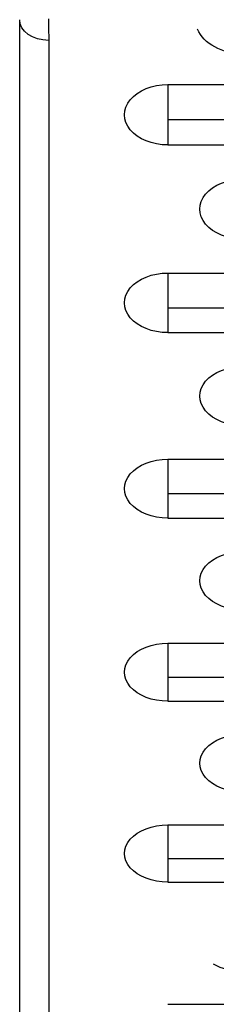
# Model space of a CAD drawing. Units: millimetres. Extents: x -608 to 934, y -594 to 917.
# Drawn here: x -159 to -91, y -48 to 292 of the extents above; entities that cross this region are included whole.
import ezdxf

# ---------------------------------------------------------------- set-up
doc = ezdxf.new("R2010")
doc.units = ezdxf.units.MM
doc.header["$LTSCALE"] = 20
doc.layers.add('2d', color=230, linetype='Continuous')

msp = doc.modelspace()

# ---------------------------------------------------------------- linework, layer by layer
at = {"layer": '2d'}
for p, q in [((-107.46, 269.65), (847.54, 269.65)), ((-107.46, 269.65), (-107.46, 248.8)), ((847.54, 257.45), (-107.46, 257.45)), ((-107.46, 248.8), (847.54, 248.8)), ((-107.46, 204.58), (847.54, 204.58)), ((-107.46, 204.58), (-107.46, 184)), ((847.54, 192.49), (-107.46, 192.49)), ((-107.46, 184), (847.54, 184)), ((-107.46, 140.29), (847.54, 140.29)), ((-107.46, 140.29), (-107.46, 119.98)), ((847.54, 128.32), (-107.46, 128.32)), ((-107.46, 119.98), (847.54, 119.98)), ((-107.46, 76.79), (847.54, 76.79)), ((-107.46, 76.79), (-107.46, 56.75)), ((847.54, 64.93), (-107.46, 64.93)), ((-107.46, 56.75), (847.54, 56.75)), ((-107.46, 14.06), (847.54, 14.06)), ((-107.46, 14.06), (-107.46, -5.7)), ((847.54, 2.32), (-107.46, 2.32)), ((-107.46, -5.7), (847.54, -5.7)), ((-107.46, -47.88), (134.01, -47.88))]:
    msp.add_line(p, q, dxfattribs=at)
at = {"layer": '2d', "extrusion": (0, 0, -1)}
for centre, major_axis, ratio, start_param, end_param in [((-148.57, 292.05), (10, 0), 0.715665, 1.570847, 3.141593), ((-81.46, 292.29), (16.44, 0), 0.730791, 1.570796, 2.844294), ((-107.46, 259.22), (14.94, 0), 0.697662, 1.570796, 4.712389), ((-81.46, 226.66), (14.94, 0), 0.693216, 1.570796, 4.712389), ((-107.46, 194.29), (14.94, 0), 0.688742, 1.570796, 4.712389), ((-81.46, 162.12), (14.94, 0), 0.684242, 1.570796, 4.712389), ((-107.46, 130.14), (14.94, 0), 0.679714, 1.570796, 4.712389), ((-81.46, 98.35), (14.94, 0), 0.675159, 1.570796, 4.712389), ((-107.46, 66.77), (14.94, 0), 0.670577, 1.570796, 4.712389), ((-81.46, 35.37), (14.94, 0), 0.665967, 1.570796, 4.712389), ((-107.46, 4.18), (14.94, 0), 0.66133, 1.570796, 4.712389), ((-81.46, -26.78), (14.94, 0), 0.659643, 1.570796, 2.319995)]:
    msp.add_ellipse(centre, major_axis=major_axis, ratio=ratio, start_param=start_param, end_param=end_param, dxfattribs=at)
at = {"layer": '2d'}
for points, knots in [([(-158.54, -125.69), (-158.54, -104.34), (-158.54, -82.83), (-158.55, -5.81), (-158.55, 50.57), (-158.56, 168.22), (-158.57, 229.6), (-158.57, 292.05)], [0, 0, 0, 0, 10.000188, 10.000188, 35.540981, 35.540981, 62.362989, 62.362989, 62.362989, 62.362989]), ([(-148.57, 284.89), (-148.57, 212.19), (-148.56, 140.98), (-148.55, 1.52), (-148.54, -66.7), (-148.54, -133.37)], [0, 0, 0, 0, 0.3121813, 0.3121813, 0.6243625, 0.6243625, 0.6243625, 0.6243625])]:
    msp.add_open_spline(points, degree=3, knots=knots, dxfattribs=at)
msp.add_open_spline([(-148.59, 292.32), (-148.58, 289.84), (-148.57, 287.37), (-148.57, 284.89)], degree=3, dxfattribs=at)

doc.saveas('drawing.dxf')
